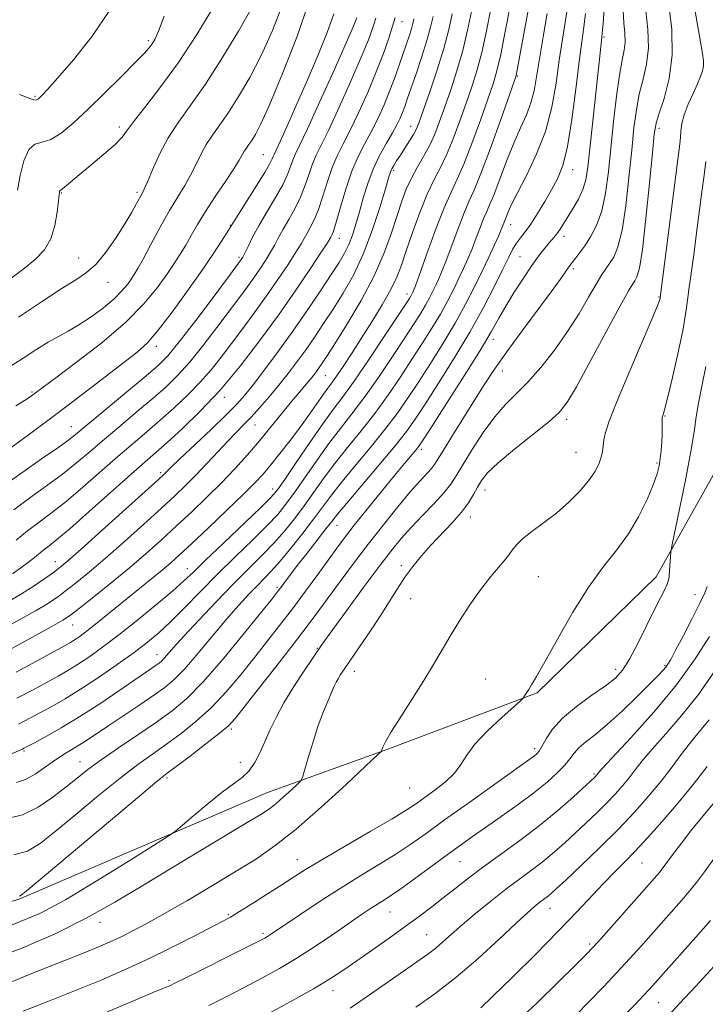
# Model space of a CAD drawing. Extents: x 2082300 to 2085200, y 289800 to 292700.
# Drawn here: x 2082689 to 2082853, y 290120 to 290356 of the extents above; entities that cross this region are included whole.
import ezdxf

# ---------------------------------------------------------------- set-up
doc = ezdxf.new("R2010")
doc.units = 0
doc.header["$MEASUREMENT"] = 0
for name, color, linetype, lineweight in [('BREAKLINE DTM HARD', 7, 'Continuous', 0), ('CONTOUR INDEX', 41, 'Continuous', 13), ('CONTOUR INTERMEDIATE', 44, 'Continuous', 0), ('SPOT ELEVATION DTM', 2, 'Continuous', 13)]:
    doc.layers.add(name, color=color, linetype=linetype, lineweight=lineweight)

msp = doc.modelspace()

# ---------------------------------------------------------------- linework, layer by layer
at = {"layer": 'BREAKLINE DTM HARD'}
msp.add_polyline3d([(2082621.94, 290123.8, 1086.31), (2082688.81, 290145.36, 1087.87), (2082748.06, 290170.83, 1084.86), (2082776.86, 290181.23, 1081.84), (2082812.57, 290194.66, 1079.81), (2082841.04, 290222.45, 1078.65), (2082865.73, 290266.41, 1074.19), (2082885.43, 290298.1, 1069.95), (2082902.62, 290340.18, 1067.17)], dxfattribs=at)
at = {"layer": 'CONTOUR INDEX', "flags": 128}
for points, elevation in [([(2082687.833, 290263.391), (2082690.326, 290264.953), (2082691.595, 290265.785), (2082692.251, 290266.257), (2082694.392, 290267.866), (2082697.402, 290270.105), (2082702.392, 290273.834), (2082708.402, 290278.513), (2082714.119, 290283.382), (2082718.514, 290287.802), (2082721.677, 290291.629), (2082723.979, 290294.842), (2082725.755, 290297.469), (2082727.207, 290299.731), (2082728.501, 290301.896), (2082729.806, 290304.213), (2082731.309, 290306.845), (2082733.199, 290309.936), (2082735.552, 290313.508), (2082737.995, 290317.102), (2082740.037, 290320.141), (2082741.326, 290322.2), (2082742.521, 290324.347), (2082743.018, 290325.108), (2082743.605, 290325.926), (2082744.297, 290326.916), (2082745.164, 290328.328), (2082746.491, 290330.932), (2082748.619, 290335.631), (2082751.695, 290342.917), (2082755.102, 290351.637), (2082758.029, 290360.231)], 1120), ([(2082687.362, 290155.918), (2082690.641, 290156.821), (2082693.66, 290158.625), (2082697.308, 290161.537), (2082702.178, 290165.593), (2082707.66, 290170.129), (2082712.847, 290174.309), (2082717.065, 290177.518), (2082720.58, 290180.039), (2082723.889, 290182.379), (2082727.385, 290184.965), (2082731.024, 290187.903), (2082734.654, 290191.224), (2082738.15, 290194.921), (2082741.503, 290198.859), (2082744.731, 290202.868), (2082747.859, 290206.824), (2082750.94, 290210.782), (2082754.031, 290214.843), (2082757.143, 290219.029), (2082760.084, 290223.049), (2082764.629, 290229.291), (2082766.527, 290231.821), (2082768.844, 290234.8), (2082771.923, 290238.664), (2082775.339, 290242.897), (2082778.477, 290246.744), (2082780.851, 290249.612), (2082783.545, 290252.818), (2082784.274, 290253.746), (2082785.309, 290255.273), (2082787.377, 290258.466), (2082790.906, 290263.949), (2082795.12, 290270.555), (2082798.944, 290276.674), (2082801.591, 290281.112), (2082803.426, 290284.348), (2082805.104, 290287.28), (2082807.114, 290290.573), (2082809.288, 290293.966), (2082811.294, 290296.964), (2082812.875, 290299.195), (2082814.082, 290300.767), (2082815.041, 290301.908), (2082816.613, 290303.684), (2082817.331, 290304.598), (2082818.074, 290305.692), (2082821.193, 290310.692), (2082822.469, 290312.904), (2082823.533, 290315.18), (2082824.224, 290317.517), (2082824.695, 290320.522), (2082825.178, 290324.953), (2082828.07, 290351.606), (2082828.174, 290352.67), (2082828.355, 290354.843), (2082828.639, 290358.572)], 1090), ([(2082688.095, 290193.402), (2082691.986, 290195.456), (2082697.97, 290198.713), (2082700.279, 290200.022), (2082702.625, 290201.458), (2082705.352, 290203.27), (2082708.616, 290205.602), (2082712.527, 290208.57), (2082717.051, 290212.167), (2082721.59, 290215.891), (2082725.407, 290219.115), (2082728.064, 290221.469), (2082730.328, 290223.61), (2082733.269, 290226.45), (2082737.57, 290230.559), (2082746.436, 290239.006), (2082748.903, 290241.441), (2082750.469, 290243.284), (2082752.217, 290245.788), (2082754.932, 290249.809), (2082758.202, 290254.621), (2082761.321, 290259.101), (2082763.806, 290262.497), (2082766.084, 290265.54), (2082768.809, 290269.329), (2082772.382, 290274.551), (2082776.182, 290280.238), (2082782.037, 290289.123), (2082782.345, 290289.625), (2082782.7, 290290.291), (2082782.841, 290290.58), (2082783.011, 290290.975), (2082783.453, 290292.156), (2082786.181, 290299.763), (2082788.296, 290305.543), (2082790.338, 290310.816), (2082791.981, 290314.573), (2082793.427, 290317.619), (2082795.013, 290321.211), (2082796.956, 290326.198), (2082799.004, 290331.793), (2082800.788, 290336.802), (2082802.049, 290340.442), (2082802.979, 290343.582), (2082803.883, 290347.505), (2082804.973, 290353.025), (2082806.1, 290359.09)], 1100), ([(2082688.717, 290337.895), (2082691.409, 290336.865), (2082692.119, 290336.649), (2082692.585, 290336.604), (2082692.944, 290336.699), (2082693.28, 290336.925), (2082693.663, 290337.276), (2082694.235, 290337.852), (2082695.448, 290339.162), (2082697.825, 290341.816), (2082701.64, 290346.211), (2082706.15, 290351.883), (2082710.357, 290358.152)], 1130), ([(2082687.025, 290223.19), (2082689.073, 290224.619), (2082690.866, 290225.95), (2082692.338, 290227.111), (2082694.677, 290229.009), (2082695.862, 290229.919), (2082697.677, 290231.374), (2082700.756, 290233.994), (2082705.427, 290238.107), (2082715.531, 290247.105), (2082721.376, 290252.234), (2082724.048, 290254.605), (2082727.636, 290257.892), (2082731.986, 290262.13), (2082736.718, 290267.18), (2082741.499, 290272.877), (2082746.182, 290278.959), (2082750.668, 290285.143), (2082754.821, 290291.096), (2082758.353, 290296.302), (2082760.942, 290300.194), (2082762.391, 290302.412), (2082763.01, 290303.397), (2082763.24, 290303.794), (2082763.464, 290304.227), (2082763.85, 290305.248), (2082764.511, 290307.388), (2082765.522, 290310.947), (2082766.808, 290315.29), (2082768.256, 290319.549), (2082769.77, 290323.07), (2082771.317, 290326.068), (2082772.884, 290328.973), (2082774.448, 290332.119), (2082775.958, 290335.458), (2082777.356, 290338.845), (2082778.593, 290342.141), (2082779.67, 290345.218), (2082782.013, 290352.149), (2082782.491, 290353.661), (2082782.822, 290354.884), (2082783.085, 290356.077)], 1110), ([(2082689.596, 290118.497), (2082695.933, 290120.95), (2082702.33, 290123.5), (2082708.255, 290125.945), (2082713.847, 290128.373), (2082719.409, 290130.943), (2082725.081, 290133.721), (2082730.352, 290136.395), (2082737.255, 290139.967), (2082739.2, 290141.035), (2082741.368, 290142.337), (2082744.467, 290144.277), (2082748.075, 290146.575), (2082751.49, 290148.776), (2082754.285, 290150.595), (2082757.147, 290152.406), (2082761.038, 290154.75), (2082766.528, 290157.952), (2082772.604, 290161.467), (2082777.858, 290164.533), (2082781.285, 290166.61), (2082783.479, 290168.057), (2082785.439, 290169.454), (2082787.9, 290171.247), (2082790.553, 290173.337), (2082792.824, 290175.491), (2082794.365, 290177.564), (2082795.724, 290179.766), (2082797.67, 290182.395), (2082800.685, 290185.586), (2082804.101, 290188.813), (2082808.564, 290192.817), (2082809.203, 290193.419), (2082809.426, 290193.711), (2082810.587, 290195.527), (2082811.268, 290196.627), (2082812.421, 290198.599), (2082814.405, 290202.13), (2082817.431, 290207.579), (2082821.122, 290213.995), (2082824.951, 290220.102), (2082828.48, 290224.952), (2082831.635, 290228.924), (2082834.432, 290232.729), (2082836.867, 290236.864), (2082838.871, 290240.982), (2082840.354, 290244.522), (2082841.276, 290247.099), (2082841.778, 290249.023), (2082842.048, 290250.778), (2082842.242, 290252.73), (2082842.387, 290254.763), (2082842.478, 290256.645), (2082842.519, 290259.343), (2082842.514, 290260.14), (2082842.524, 290260.609), (2082842.563, 290260.881), (2082842.804, 290261.551), (2082843.163, 290262.798), (2082843.865, 290265.549), (2082844.978, 290270.185), (2082846.266, 290275.852), (2082847.413, 290281.387), (2082848.182, 290285.858), (2082848.646, 290289.272), (2082848.954, 290291.87), (2082849.24, 290293.98), (2082849.583, 290296.276), (2082850.047, 290299.518), (2082850.665, 290304.173), (2082852.016, 290314.595), (2082852.549, 290318.617), (2082852.959, 290321.897)], 1080), ([(2082783.566, 290119.425), (2082788.12, 290122.625), (2082793.161, 290126.526), (2082798.465, 290131.103), (2082803.477, 290135.714), (2082807.558, 290139.562), (2082810.257, 290142.064), (2082811.88, 290143.489), (2082812.917, 290144.322), (2082815.279, 290146.09), (2082816.023, 290146.714), (2082817.249, 290147.834), (2082819.495, 290149.94), (2082823.088, 290153.333), (2082827.492, 290157.566), (2082831.959, 290162.004), (2082835.888, 290166.135), (2082839.264, 290169.946), (2082842.223, 290173.547), (2082844.885, 290177.012), (2082847.32, 290180.274), (2082849.584, 290183.233), (2082851.72, 290185.833), (2082853.719, 290188.205)], 1070), ([(2082844.079, 290117.512), (2082846.758, 290120.378), (2082850.553, 290124.506), (2082858.419, 290133.128)], 1060)]:
    msp.add_lwpolyline(points, dxfattribs=dict(at, elevation=elevation))
at = {"layer": 'CONTOUR INTERMEDIATE', "flags": 128}
for points, elevation in [([(2082688.485, 290187.218), (2082691.21, 290188.613), (2082693.727, 290189.965), (2082696.47, 290191.457), (2082699.638, 290193.262), (2082703.365, 290195.55), (2082707.673, 290198.394), (2082712.116, 290201.471), (2082716.131, 290204.364), (2082719.337, 290206.801), (2082722.083, 290209.101), (2082724.897, 290211.731), (2082728.2, 290215.041), (2082731.981, 290218.908), (2082736.118, 290223.091), (2082740.437, 290227.337), (2082744.545, 290231.332), (2082747.994, 290234.748), (2082750.507, 290237.42), (2082752.488, 290239.828), (2082754.513, 290242.617), (2082759.853, 290250.325), (2082762.747, 290254.352), (2082765.503, 290257.947), (2082768.264, 290261.468), (2082771.262, 290265.452), (2082774.614, 290270.219), (2082777.989, 290275.223), (2082780.944, 290279.7), (2082783.149, 290283.076), (2082784.719, 290285.544), (2082785.886, 290287.487), (2082786.846, 290289.224), (2082787.662, 290290.817), (2082788.364, 290292.261), (2082789.005, 290293.64), (2082789.737, 290295.374), (2082790.738, 290297.971), (2082793.65, 290305.882), (2082795.091, 290309.599), (2082796.271, 290312.312), (2082797.477, 290314.99), (2082799.11, 290318.978), (2082801.399, 290325.084), (2082803.883, 290331.961), (2082807.09, 290341), (2082807.57, 290342.466), (2082807.76, 290343.314), (2082811.772, 290365.509)], 1098), ([(2082685.311, 290124.88), (2082689.541, 290126.65), (2082694.487, 290128.648), (2082704.168, 290132.476), (2082707.674, 290133.897), (2082710.427, 290135.08), (2082712.937, 290136.245), (2082715.691, 290137.615), (2082719.067, 290139.408), (2082723.421, 290141.84), (2082728.91, 290145.012), (2082734.91, 290148.553), (2082740.6, 290151.976), (2082745.43, 290154.994), (2082749.938, 290158.129), (2082754.931, 290162.101), (2082760.875, 290167.298), (2082766.854, 290172.76), (2082771.61, 290177.193), (2082774.235, 290179.661), (2082775.231, 290180.671), (2082775.451, 290181.089), (2082775.663, 290181.701), (2082776.285, 290182.986), (2082777.65, 290185.341), (2082779.942, 290188.976), (2082782.745, 290193.336), (2082785.499, 290197.677), (2082787.785, 290201.442), (2082791.78, 290208.245), (2082794.046, 290211.951), (2082796.516, 290215.762), (2082799.06, 290219.374), (2082801.535, 290222.53), (2082803.742, 290225.163), (2082805.471, 290227.251), (2082806.637, 290228.83), (2082807.66, 290230.163), (2082809.087, 290231.568), (2082811.315, 290233.302), (2082814.135, 290235.376), (2082817.184, 290237.74), (2082820.131, 290240.321), (2082822.765, 290242.947), (2082824.901, 290245.426), (2082826.41, 290247.6), (2082827.373, 290249.472), (2082827.924, 290251.078), (2082828.201, 290252.479), (2082828.353, 290253.81), (2082828.533, 290255.229), (2082828.923, 290256.988), (2082829.82, 290259.725), (2082831.549, 290264.174), (2082834.246, 290270.645), (2082839.831, 290283.714), (2082841.285, 290287.17), (2082841.863, 290288.632), (2082841.991, 290289.066), (2082842.104, 290289.87), (2082846.695, 290326.125), (2082846.852, 290327.658), (2082846.979, 290329.175), (2082847.237, 290330.951), (2082847.793, 290333.082), (2082848.739, 290335.585), (2082849.878, 290338.174), (2082850.936, 290340.485), (2082851.696, 290342.252), (2082852.154, 290343.598), (2082852.359, 290344.742), (2082852.349, 290345.96), (2082852.107, 290347.753), (2082849.239, 290364.313)], 1082), ([(2082679.057, 290201.078), (2082691.859, 290208.04), (2082696.31, 290210.48), (2082699.082, 290212.055), (2082700.946, 290213.288), (2082703.113, 290214.963), (2082706.482, 290217.649), (2082710.688, 290221.051), (2082715.049, 290224.659), (2082719.034, 290228.077), (2082722.71, 290231.35), (2082726.294, 290234.637), (2082729.943, 290238.054), (2082733.574, 290241.541), (2082737.048, 290244.998), (2082740.261, 290248.353), (2082743.267, 290251.661), (2082746.157, 290255.007), (2082748.982, 290258.416), (2082753.899, 290264.486), (2082755.705, 290266.667), (2082758.182, 290269.595), (2082759.058, 290270.677), (2082759.796, 290271.644), (2082760.459, 290272.562), (2082761.168, 290273.594), (2082762.267, 290275.277), (2082764.159, 290278.244), (2082767.061, 290282.881), (2082770.45, 290288.594), (2082773.619, 290294.541), (2082776.023, 290300.014), (2082777.752, 290304.834), (2082779.061, 290308.954), (2082780.184, 290312.372), (2082781.278, 290315.279), (2082782.484, 290317.912), (2082783.89, 290320.477), (2082785.388, 290323.05), (2082786.817, 290325.677), (2082788.07, 290328.426), (2082789.245, 290331.458), (2082790.494, 290334.959), (2082791.916, 290339.051), (2082793.401, 290343.607), (2082794.791, 290348.44), (2082795.954, 290353.316), (2082796.874, 290357.828)], 1104), ([(2082679.969, 290130.182), (2082689.144, 290133.486), (2082697.295, 290137.012), (2082704.683, 290140.721), (2082711.574, 290144.58), (2082718.235, 290148.568), (2082724.939, 290152.671), (2082731.779, 290156.803), (2082743.22, 290163.627), (2082746.5, 290165.614), (2082748.528, 290166.954), (2082750.126, 290168.205), (2082751.914, 290169.768), (2082753.711, 290171.41), (2082755.141, 290172.743), (2082755.954, 290173.568), (2082756.419, 290174.45), (2082756.934, 290176.144), (2082757.804, 290179.156), (2082758.957, 290182.985), (2082760.225, 290186.881), (2082761.457, 290190.221), (2082762.554, 290192.885), (2082764.044, 290196.261), (2082764.501, 290197.242), (2082764.953, 290198.086), (2082765.556, 290199.062), (2082766.499, 290200.471), (2082770.101, 290205.693), (2082772.579, 290209.331), (2082775.037, 290213.055), (2082777.186, 290216.472), (2082779.096, 290219.551), (2082780.927, 290222.355), (2082782.825, 290224.957), (2082784.881, 290227.47), (2082787.174, 290230.023), (2082792.252, 290235.377), (2082794.468, 290237.92), (2082796.13, 290240.199), (2082797.345, 290242.206), (2082798.306, 290243.965), (2082799.269, 290245.562), (2082800.735, 290247.352), (2082803.271, 290249.755), (2082807.162, 290252.997), (2082815.398, 290259.586), (2082817.881, 290261.785), (2082819.717, 290264.129), (2082821.963, 290267.98), (2082825.33, 290274.148), (2082832.449, 290287.311), (2082834.453, 290290.916), (2082835.447, 290292.587), (2082835.966, 290293.351), (2082836.459, 290294.249), (2082837.045, 290296.38), (2082837.764, 290300.856), (2082838.618, 290308.216), (2082839.476, 290316.706), (2082840.172, 290324.001), (2082840.62, 290328.44), (2082841.05, 290331.027), (2082841.771, 290333.431), (2082842.949, 290336.994), (2082844.182, 290341.742), (2082844.921, 290347.375), (2082844.79, 290353.492), (2082844.094, 290359.301)], 1084), ([(2082685.615, 290272.223), (2082689.621, 290274.831), (2082692.883, 290276.971), (2082695.615, 290278.677), (2082698.04, 290280.028), (2082700.405, 290281.293), (2082702.964, 290282.784), (2082705.861, 290284.716), (2082708.798, 290286.897), (2082711.364, 290289.035), (2082713.252, 290290.892), (2082714.555, 290292.442), (2082715.47, 290293.714), (2082716.21, 290294.824), (2082717.057, 290296.245), (2082718.314, 290298.538), (2082720.174, 290302.037), (2082722.395, 290306.182), (2082724.627, 290310.187), (2082726.586, 290313.454), (2082728.255, 290316.139), (2082729.685, 290318.584), (2082730.938, 290321.06), (2082732.139, 290323.544), (2082733.424, 290325.94), (2082734.915, 290328.225), (2082736.675, 290330.677), (2082738.75, 290333.648), (2082741.16, 290337.42), (2082743.805, 290341.994), (2082746.56, 290347.299), (2082749.279, 290353.238), (2082751.746, 290359.612)], 1122), ([(2082685.824, 290293.261), (2082689.555, 290296.011), (2082692.523, 290298.417), (2082694.714, 290300.742), (2082696.233, 290303.38), (2082697.195, 290306.553), (2082697.743, 290309.779), (2082698.189, 290313.942), (2082698.279, 290314.616), (2082698.341, 290314.816), (2082698.425, 290314.892), (2082698.617, 290315.014), (2082699.011, 290315.309), (2082700.973, 290316.972), (2082702.985, 290318.657), (2082705.836, 290321.01), (2082708.95, 290323.625), (2082711.592, 290325.978), (2082713.284, 290327.751), (2082714.574, 290329.433), (2082716.267, 290331.718), (2082718.982, 290335.17), (2082722.587, 290339.832), (2082726.761, 290345.618), (2082731.148, 290352.289), (2082735.244, 290358.991)], 1126), ([(2082686.958, 290139.19), (2082693.61, 290141.873), (2082699.743, 290145.179), (2082707.117, 290149.599), (2082714.714, 290154.31), (2082720.824, 290158.155), (2082724.278, 290160.355), (2082726.075, 290161.618), (2082727.754, 290163.027), (2082730.477, 290165.367), (2082733.882, 290168.231), (2082737.23, 290170.915), (2082739.935, 290172.906), (2082742.022, 290174.466), (2082743.672, 290176.048), (2082745.053, 290178.012), (2082746.275, 290180.346), (2082747.439, 290182.944), (2082748.659, 290185.738), (2082750.113, 290188.817), (2082751.995, 290192.306), (2082754.376, 290196.2), (2082756.843, 290199.971), (2082760.993, 290206.114), (2082761.781, 290207.232), (2082763.671, 290209.848), (2082766.966, 290214.362), (2082770.983, 290219.827), (2082774.795, 290224.956), (2082777.719, 290228.789), (2082780.072, 290231.674), (2082782.415, 290234.286), (2082785.137, 290237.126), (2082787.925, 290240.009), (2082790.294, 290242.575), (2082791.933, 290244.631), (2082793.243, 290246.653), (2082794.802, 290249.28), (2082797.028, 290252.915), (2082799.709, 290257.017), (2082802.473, 290260.805), (2082805.052, 290263.744), (2082807.592, 290266.267), (2082810.344, 290269.051), (2082813.464, 290272.602), (2082816.743, 290276.751), (2082819.879, 290281.157), (2082822.617, 290285.482), (2082824.888, 290289.381), (2082826.671, 290292.514), (2082827.982, 290294.668), (2082828.992, 290296.166), (2082829.909, 290297.457), (2082830.894, 290299.027), (2082831.918, 290301.48), (2082832.904, 290305.452), (2082833.786, 290311.273), (2082834.553, 290318.048), (2082835.202, 290324.578), (2082835.756, 290329.933), (2082836.321, 290334.268), (2082837.027, 290338.011), (2082837.928, 290341.558), (2082838.77, 290345.183), (2082839.226, 290349.13), (2082839.081, 290353.511), (2082838.578, 290357.918)], 1086), ([(2082687.936, 290199.682), (2082692.79, 290202.311), (2082699.47, 290205.969), (2082700.921, 290206.781), (2082701.884, 290207.365), (2082702.928, 290208.062), (2082704.297, 290209.056), (2082706.156, 290210.493), (2082708.605, 290212.46), (2082720.434, 290222.066), (2082722.883, 290224.073), (2082724.905, 290225.793), (2082727.02, 290227.694), (2082729.883, 290230.364), (2082733.882, 290234.143), (2082738.332, 290238.386), (2082742.279, 290242.2), (2082745.039, 290244.956), (2082747.003, 290247.074), (2082748.833, 290249.237), (2082751.035, 290251.963), (2082753.493, 290255.104), (2082755.939, 290258.348), (2082758.137, 290261.405), (2082761.446, 290266.167), (2082762.501, 290267.632), (2082763.426, 290268.887), (2082764.552, 290270.472), (2082766.14, 290272.813), (2082768.161, 290275.877), (2082770.517, 290279.516), (2082773.071, 290283.537), (2082775.534, 290287.574), (2082777.581, 290291.213), (2082779.006, 290294.224), (2082780.093, 290297.1), (2082781.246, 290300.513), (2082782.764, 290304.89), (2082784.523, 290309.667), (2082786.293, 290314.031), (2082787.901, 290317.426), (2082789.403, 290320.322), (2082790.915, 290323.444), (2082792.513, 290327.312), (2082794.125, 290331.626), (2082795.641, 290335.881), (2082796.982, 290339.746), (2082798.19, 290343.595), (2082799.337, 290347.972), (2082800.464, 290353.17), (2082801.487, 290358.459)], 1102), ([(2082688.021, 290173.219), (2082690.145, 290173.92), (2082692.501, 290175.245), (2082694.977, 290176.948), (2082697.342, 290178.631), (2082699.423, 290179.995), (2082703.121, 290182.23), (2082705.042, 290183.47), (2082710.149, 290186.912), (2082717.488, 290191.807), (2082720.899, 290194.111), (2082723.526, 290195.985), (2082725.779, 290197.894), (2082728.269, 290200.472), (2082731.426, 290204.124), (2082738.337, 290212.395), (2082741.215, 290215.699), (2082743.586, 290218.285), (2082745.561, 290220.333), (2082747.282, 290222.068), (2082749.027, 290223.888), (2082751.109, 290226.234), (2082753.714, 290229.378), (2082756.526, 290232.916), (2082759.106, 290236.274), (2082763.153, 290241.733), (2082765.601, 290244.854), (2082768.897, 290248.848), (2082772.625, 290253.325), (2082776.166, 290257.699), (2082779.078, 290261.557), (2082781.603, 290265.195), (2082784.161, 290269.083), (2082787.048, 290273.554), (2082790.083, 290278.384), (2082792.968, 290283.209), (2082795.464, 290287.726), (2082797.586, 290291.867), (2082799.41, 290295.624), (2082800.992, 290298.97), (2082802.306, 290301.81), (2082803.303, 290304.033), (2082803.961, 290305.574), (2082804.597, 290307.166), (2082804.954, 290307.975), (2082805.203, 290308.585), (2082805.611, 290309.626), (2082806.395, 290311.405), (2082807.799, 290314.249), (2082809.937, 290318.361), (2082812.383, 290323.448), (2082814.579, 290329.09), (2082816.106, 290334.905), (2082817.11, 290340.651), (2082817.879, 290346.123), (2082818.639, 290351.148), (2082819.366, 290355.681), (2082819.979, 290359.71)], 1094), ([(2082688.532, 290284.586), (2082693.99, 290288.288), (2082698.733, 290291.416), (2082702.215, 290293.573), (2082704.797, 290295.292), (2082707.064, 290297.342), (2082709.457, 290300.261), (2082711.845, 290303.679), (2082713.956, 290306.998), (2082715.575, 290309.727), (2082716.732, 290311.799), (2082718.053, 290314.235), (2082718.57, 290315.279), (2082719.332, 290317.027), (2082720.551, 290319.92), (2082722.231, 290323.605), (2082724.326, 290327.533), (2082726.811, 290331.341), (2082729.744, 290335.428), (2082733.204, 290340.38), (2082737.156, 290346.513), (2082741.12, 290353.056), (2082744.501, 290358.966)], 1124), ([(2082688.698, 290146.007), (2082689.115, 290146.229), (2082690.707, 290147.52), (2082717.417, 290169.979), (2082721.695, 290173.532), (2082724.075, 290175.433), (2082729.53, 290179.569), (2082733.306, 290182.466), (2082736.587, 290185.036), (2082738.708, 290186.837), (2082740.403, 290188.656), (2082742.75, 290191.593), (2082746.478, 290196.344), (2082750.909, 290202.015), (2082755.015, 290207.31), (2082758.048, 290211.287), (2082760.381, 290214.426), (2082765.433, 290221.332), (2082768.651, 290225.665), (2082772.164, 290230.29), (2082775.791, 290234.924), (2082779.252, 290239.213), (2082782.242, 290242.788), (2082784.529, 290245.384), (2082787.275, 290248.366), (2082788.037, 290249.335), (2082788.856, 290250.614), (2082790.191, 290252.815), (2082792.343, 290256.316), (2082794.982, 290260.566), (2082797.619, 290264.78), (2082799.931, 290268.42), (2082802.259, 290271.928), (2082805.107, 290275.99), (2082808.764, 290281.011), (2082815.945, 290290.72), (2082818.063, 290293.637), (2082819.216, 290295.277), (2082819.82, 290296.163), (2082820.243, 290296.759), (2082820.652, 290297.294), (2082821.865, 290298.831), (2082822.798, 290300.07), (2082823.974, 290301.717), (2082825.366, 290303.85), (2082826.796, 290306.585), (2082828.044, 290310.047), (2082828.955, 290314.33), (2082829.63, 290319.39), (2082830.891, 290331.425), (2082831.592, 290337.509), (2082832.284, 290342.591), (2082832.909, 290346.107), (2082833.38, 290348.501), (2082833.607, 290350.467), (2082833.543, 290352.599), (2082833.335, 290355.086), (2082833.179, 290358.016)], 1088), ([(2082680.41, 290177.49), (2082689.414, 290181.236), (2082689.798, 290181.422), (2082692.148, 290182.672), (2082694.936, 290184.178), (2082698.725, 290186.313), (2082703.191, 290189.003), (2082707.97, 290192.102), (2082712.535, 290195.2), (2082718.897, 290199.591), (2082721.463, 290201.332), (2082722.144, 290201.818), (2082722.728, 290202.313), (2082723.373, 290202.982), (2082725.742, 290205.696), (2082728.135, 290208.348), (2082731.64, 290212.116), (2082735.786, 290216.482), (2082739.939, 290220.759), (2082746.753, 290227.575), (2082749.551, 290230.491), (2082752.11, 290233.399), (2082754.507, 290236.372), (2082756.81, 290239.445), (2082761.503, 290246.029), (2082764.174, 290249.603), (2082767.2, 290253.397), (2082770.444, 290257.397), (2082773.714, 290261.575), (2082776.846, 290265.888), (2082779.796, 290270.209), (2082782.553, 290274.391), (2082785.098, 290278.315), (2082787.401, 290281.964), (2082789.427, 290285.348), (2082791.155, 290288.475), (2082792.624, 290291.342), (2082793.887, 290293.942), (2082794.998, 290296.305), (2082796.021, 290298.592), (2082797.02, 290301.002), (2082798.034, 290303.637), (2082799.004, 290306.221), (2082799.844, 290308.382), (2082800.523, 290309.944), (2082801.224, 290311.505), (2082802.184, 290313.857), (2082805.232, 290321.951), (2082806.975, 290326.311), (2082808.604, 290329.971), (2082810.012, 290333.059), (2082811.113, 290335.895), (2082811.872, 290338.811), (2082812.467, 290342.194), (2082813.129, 290346.442), (2082814.013, 290351.725), (2082814.974, 290357.288)], 1096), ([(2082684.655, 290209.909), (2082688.847, 290212.221), (2082692.753, 290214.433), (2082695.664, 290216.192), (2082697.885, 290217.688), (2082699.981, 290219.25), (2082702.442, 290221.179), (2082705.485, 290223.667), (2082709.258, 290226.878), (2082713.768, 290230.844), (2082718.476, 290235.066), (2082722.705, 290238.91), (2082725.972, 290241.929), (2082728.566, 290244.419), (2082730.97, 290246.858), (2082733.544, 290249.591), (2082736.154, 290252.407), (2082738.546, 290254.961), (2082740.549, 290257.022), (2082742.338, 290258.826), (2082744.174, 290260.723), (2082746.253, 290262.986), (2082748.506, 290265.561), (2082750.802, 290268.313), (2082753.034, 290271.131), (2082755.194, 290273.998), (2082757.301, 290276.922), (2082759.382, 290279.924), (2082761.505, 290283.092), (2082763.747, 290286.53), (2082766.15, 290290.349), (2082768.611, 290294.692), (2082770.988, 290299.709), (2082773.143, 290305.365), (2082774.947, 290310.886), (2082776.271, 290315.313), (2082777.05, 290317.971), (2082777.481, 290319.321), (2082777.823, 290320.107), (2082778.297, 290320.958), (2082778.966, 290322.044), (2082779.853, 290323.417), (2082780.944, 290325.078), (2082782.073, 290326.82), (2082783.036, 290328.383), (2082783.721, 290329.68), (2082784.378, 290331.308), (2082785.348, 290334.038), (2082786.849, 290338.356), (2082788.613, 290343.62), (2082790.246, 290348.907), (2082791.445, 290353.461), (2082792.261, 290357.197)], 1106), ([(2082684.957, 290244.354), (2082689.276, 290247.398), (2082694.027, 290250.69), (2082698.123, 290253.543), (2082700.857, 290255.529), (2082703.029, 290257.252), (2082719.063, 290270.578), (2082721.948, 290273.07), (2082724.203, 290275.376), (2082726.938, 290278.72), (2082730.888, 290283.856), (2082735.283, 290289.68), (2082738.975, 290294.616), (2082741.128, 290297.528), (2082742.143, 290299.018), (2082742.728, 290300.124), (2082743.486, 290301.704), (2082744.587, 290303.896), (2082746.094, 290306.657), (2082747.996, 290309.886), (2082749.992, 290313.24), (2082751.71, 290316.318), (2082752.873, 290318.802), (2082753.606, 290320.728), (2082754.132, 290322.216), (2082754.709, 290323.551), (2082755.733, 290325.68), (2082757.636, 290329.715), (2082760.625, 290336.247), (2082764.022, 290343.783), (2082766.927, 290350.31), (2082768.665, 290354.315), (2082769.459, 290356.282)], 1116), ([(2082685.834, 290216.403), (2082689.197, 290218.387), (2082692.245, 290220.328), (2082694.825, 290222.087), (2082696.848, 290223.537), (2082698.402, 290224.709), (2082700.283, 290226.283), (2082703.466, 290229.097), (2082708.501, 290233.612), (2082721.955, 290245.753), (2082723.182, 290246.879), (2082723.622, 290247.312), (2082724.051, 290247.755), (2082725.04, 290248.731), (2082727.112, 290250.716), (2082734.569, 290257.773), (2082738.212, 290261.262), (2082740.757, 290263.804), (2082742.664, 290265.93), (2082744.681, 290268.457), (2082747.384, 290272.007), (2082750.64, 290276.406), (2082754.143, 290281.282), (2082757.596, 290286.254), (2082760.742, 290290.908), (2082763.335, 290294.817), (2082765.209, 290297.71), (2082766.519, 290299.933), (2082767.504, 290301.982), (2082768.371, 290304.275), (2082769.201, 290306.904), (2082770.049, 290309.879), (2082770.97, 290313.178), (2082772.041, 290316.644), (2082773.343, 290320.088), (2082774.902, 290323.333), (2082776.526, 290326.25), (2082777.967, 290328.725), (2082779.039, 290330.692), (2082779.802, 290332.276), (2082780.376, 290333.648), (2082780.891, 290335.024), (2082781.505, 290336.777), (2082783.62, 290342.898), (2082784.997, 290346.983), (2082786.227, 290350.879), (2082787.092, 290354.053), (2082787.668, 290356.622)], 1108), ([(2082685.849, 290164.628), (2082689.491, 290165.5), (2082693.194, 290167.315), (2082696.741, 290169.717), (2082699.881, 290172.171), (2082702.509, 290174.294), (2082705.102, 290176.321), (2082708.278, 290178.638), (2082712.436, 290181.503), (2082717.085, 290184.645), (2082721.512, 290187.664), (2082725.241, 290190.36), (2082728.742, 290193.34), (2082732.72, 290197.411), (2082737.591, 290203.005), (2082742.602, 290209.061), (2082746.712, 290214.143), (2082749.172, 290217.208), (2082750.419, 290218.788), (2082751.186, 290219.805), (2082753.4, 290222.791), (2082755.201, 290225.153), (2082757.528, 290228.144), (2082762.048, 290233.92), (2082763.454, 290235.741), (2082764.828, 290237.468), (2082767.027, 290240.106), (2082774.805, 290249.254), (2082778.619, 290253.822), (2082781.309, 290257.226), (2082783.41, 290260.18), (2082785.769, 290263.775), (2082788.997, 290268.793), (2082792.765, 290274.804), (2082796.509, 290281.071), (2082799.753, 290286.933), (2082802.385, 290292.04), (2082804.385, 290296.116), (2082805.777, 290298.995), (2082806.773, 290300.954), (2082807.631, 290302.377), (2082808.574, 290303.637), (2082809.696, 290305.049), (2082811.053, 290306.912), (2082812.664, 290309.415), (2082814.385, 290312.281), (2082816.029, 290315.122), (2082817.456, 290317.765), (2082818.693, 290320.908), (2082819.812, 290325.463), (2082820.864, 290331.94), (2082821.819, 290339.226), (2082822.63, 290345.804), (2082823.264, 290350.571), (2082823.759, 290354.075), (2082824.167, 290357.277)], 1092), ([(2082686.417, 290253.198), (2082691.772, 290257.091), (2082697.764, 290261.531), (2082703.764, 290266.089), (2082709.246, 290270.321), (2082713.71, 290273.785), (2082716.875, 290276.272), (2082719.347, 290278.515), (2082721.951, 290281.48), (2082725.278, 290285.82), (2082728.964, 290290.922), (2082732.413, 290295.856), (2082735.136, 290299.86), (2082737.099, 290302.825), (2082738.381, 290304.81), (2082745.397, 290315.956), (2082747.442, 290319.294), (2082748.656, 290321.421), (2082749.205, 290322.541), (2082749.424, 290323.105), (2082749.637, 290323.597), (2082750.126, 290324.634), (2082751.159, 290326.867), (2082752.914, 290330.737), (2082755.193, 290335.85), (2082757.704, 290341.6), (2082760.165, 290347.405), (2082762.334, 290352.764), (2082763.973, 290357.197)], 1118), ([(2082687.362, 290238.506), (2082691.224, 290241.354), (2082695.213, 290244.224), (2082699.001, 290247.026), (2082702.38, 290249.721), (2082705.607, 290252.454), (2082709.056, 290255.418), (2082712.961, 290258.717), (2082717.003, 290262.106), (2082720.724, 290265.254), (2082723.814, 290267.971), (2082726.561, 290270.645), (2082729.4, 290273.806), (2082732.624, 290277.785), (2082735.954, 290282.112), (2082741.343, 290289.3), (2082743.206, 290291.821), (2082744.785, 290294.013), (2082746.259, 290296.141), (2082747.617, 290298.207), (2082748.799, 290300.148), (2082749.787, 290301.94), (2082750.728, 290303.73), (2082751.809, 290305.703), (2082753.152, 290308), (2082754.612, 290310.576), (2082755.977, 290313.341), (2082757.089, 290316.184), (2082758.007, 290318.916), (2082758.84, 290321.327), (2082759.729, 290323.391), (2082760.928, 290325.81), (2082762.718, 290329.468), (2082765.237, 290334.884), (2082768.034, 290341.11), (2082770.517, 290346.833), (2082772.233, 290351.047), (2082773.298, 290353.986), (2082773.973, 290356.19)], 1114), ([(2082687.933, 290231.239), (2082690.656, 290233.438), (2082693.436, 290235.542), (2082696.431, 290237.787), (2082699.879, 290240.51), (2082703.903, 290243.914), (2082712.294, 290251.262), (2082715.913, 290254.378), (2082719.19, 290257.17), (2082722.386, 290259.93), (2082725.685, 290262.877), (2082728.949, 290265.954), (2082731.966, 290269.031), (2082734.596, 290272.028), (2082737.012, 290275.066), (2082739.465, 290278.317), (2082742.142, 290281.903), (2082744.975, 290285.746), (2082747.833, 290289.72), (2082750.571, 290293.661), (2082752.989, 290297.26), (2082754.871, 290300.171), (2082756.089, 290302.176), (2082757.524, 290304.748), (2082758.308, 290306.113), (2082759.231, 290307.912), (2082760.244, 290310.365), (2082761.306, 290313.566), (2082762.407, 290317.103), (2082763.548, 290320.438), (2082764.749, 290323.23), (2082766.123, 290325.939), (2082767.801, 290329.22), (2082769.849, 290333.521), (2082772.047, 290338.437), (2082774.107, 290343.355), (2082775.794, 290347.747), (2082777.083, 290351.431), (2082778.002, 290354.312), (2082778.597, 290356.37)], 1112), ([(2082688.242, 290315.029), (2082688.898, 290318.52), (2082689.804, 290322.045), (2082690.968, 290324.74), (2082692.4, 290326.036), (2082694.134, 290326.544), (2082696.207, 290327.172), (2082698.666, 290328.66), (2082701.596, 290331.082), (2082705.089, 290334.344), (2082709.112, 290338.253), (2082713.115, 290342.218), (2082716.419, 290345.548), (2082718.536, 290347.747), (2082719.729, 290349.087), (2082720.453, 290350.037), (2082721.123, 290351.118), (2082722.007, 290353.064), (2082723.334, 290356.659)], 1128), ([(2082707.678, 290117.452), (2082718.073, 290121.859), (2082721.225, 290123.181), (2082724.664, 290124.586), (2082725.892, 290125.171), (2082728.547, 290126.489), (2082743.165, 290133.809), (2082746.016, 290135.251), (2082747.413, 290135.981), (2082748.101, 290136.381), (2082748.787, 290136.828), (2082756.024, 290141.739), (2082760.676, 290144.835), (2082765.66, 290148.047), (2082770.441, 290150.99), (2082774.85, 290153.647), (2082778.807, 290156.095), (2082782.353, 290158.458), (2082786.017, 290161.057), (2082790.449, 290164.262), (2082795.994, 290168.244), (2082811.175, 290179.047), (2082811.934, 290179.606), (2082812.479, 290180.071), (2082813.031, 290180.74), (2082813.723, 290181.873), (2082814.714, 290183.654), (2082816.261, 290185.969), (2082818.65, 290188.627), (2082821.989, 290191.426), (2082825.686, 290194.11), (2082828.973, 290196.411), (2082831.302, 290198.224), (2082833.014, 290200.092), (2082834.667, 290202.72), (2082836.67, 290206.539), (2082840.747, 290214.822), (2082842.18, 290217.63), (2082843.137, 290219.46), (2082843.716, 290220.686), (2082844.015, 290221.634), (2082844.137, 290222.451), (2082844.242, 290224.084), (2082844.6, 290228.363), (2082844.662, 290228.877), (2082844.914, 290230.171), (2082846.751, 290239.063), (2082848.155, 290246.027), (2082849.384, 290252.504), (2082850.158, 290257.214), (2082850.663, 290260.727), (2082851.199, 290264.075), (2082851.991, 290268.093), (2082852.94, 290272.823)], 1078), ([(2082734.05, 290119.856), (2082738.164, 290121.919), (2082742.498, 290124.138), (2082746.743, 290126.373), (2082750.961, 290128.717), (2082755.306, 290131.322), (2082759.831, 290134.245), (2082764.172, 290137.181), (2082770.574, 290141.598), (2082772.513, 290142.907), (2082774.024, 290143.885), (2082775.463, 290144.78), (2082777.235, 290145.921), (2082779.755, 290147.657), (2082783.259, 290150.189), (2082791.069, 290155.945), (2082794.236, 290158.255), (2082797.103, 290160.304), (2082800.223, 290162.493), (2082803.97, 290165.106), (2082808.004, 290167.967), (2082811.806, 290170.784), (2082814.95, 290173.315), (2082817.392, 290175.512), (2082819.182, 290177.376), (2082820.423, 290178.931), (2082821.441, 290180.29), (2082822.613, 290181.587), (2082824.267, 290182.983), (2082826.521, 290184.751), (2082829.442, 290187.189), (2082832.978, 290190.426), (2082836.596, 290193.912), (2082839.641, 290196.926), (2082841.63, 290198.93), (2082842.758, 290200.114), (2082843.387, 290200.85), (2082843.874, 290201.538), (2082844.545, 290202.703), (2082845.717, 290204.897), (2082847.565, 290208.414), (2082849.687, 290212.504), (2082851.536, 290216.16), (2082852.697, 290218.628), (2082853.279, 290220.181)], 1076), ([(2082747.341, 290117.406), (2082753.48, 290120.738), (2082759.043, 290123.847), (2082763.164, 290126.294), (2082766.358, 290128.37), (2082769.48, 290130.543), (2082773.166, 290133.151), (2082777.173, 290136.006), (2082781.039, 290138.789), (2082784.411, 290141.258), (2082787.376, 290143.485), (2082790.13, 290145.617), (2082792.885, 290147.8), (2082795.906, 290150.17), (2082799.473, 290152.859), (2082808.448, 290159.36), (2082813.16, 290162.944), (2082817.504, 290166.523), (2082821.171, 290169.746), (2082826.455, 290174.619), (2082827.195, 290175.466), (2082828.178, 290176.549), (2082835.016, 290183.935), (2082840.487, 290190.07), (2082845.925, 290196.65), (2082850.405, 290202.825), (2082853.823, 290208.173)], 1074), ([(2082767.844, 290119.219), (2082772.703, 290122.536), (2082781.677, 290128.827), (2082784.617, 290130.87), (2082786.664, 290132.316), (2082788.319, 290133.591), (2082790.034, 290135.068), (2082792.071, 290136.895), (2082794.646, 290139.165), (2082797.875, 290141.901), (2082801.486, 290144.852), (2082805.109, 290147.698), (2082808.444, 290150.197), (2082811.466, 290152.42), (2082814.22, 290154.517), (2082816.763, 290156.619), (2082819.21, 290158.79), (2082821.685, 290161.078), (2082824.266, 290163.499), (2082826.831, 290165.953), (2082829.207, 290168.312), (2082831.265, 290170.476), (2082833.033, 290172.472), (2082834.583, 290174.358), (2082836.04, 290176.239), (2082837.749, 290178.412), (2082840.113, 290181.219), (2082843.384, 290184.911), (2082847.226, 290189.35), (2082851.157, 290194.309), (2082854.755, 290199.505)], 1072), ([(2082799.1, 290119.279), (2082801.918, 290122.02), (2082806.58, 290126.581), (2082812.241, 290132.171), (2082817.724, 290137.689), (2082822.117, 290142.267), (2082828.447, 290149.034), (2082831.167, 290151.812), (2082834.034, 290154.711), (2082837.348, 290158.181), (2082841.283, 290162.52), (2082845.527, 290167.42), (2082849.642, 290172.422), (2082853.248, 290177.095)], 1068), ([(2082807.874, 290116.064), (2082812.672, 290120.607), (2082817.64, 290125.436), (2082821.747, 290129.479), (2082824.307, 290132.026), (2082826.008, 290133.8), (2082827.883, 290135.88), (2082841.237, 290151.007), (2082841.821, 290151.692), (2082842.445, 290152.491), (2082843.422, 290153.811), (2082844.989, 290155.95), (2082847.087, 290158.751), (2082849.584, 290161.945), (2082852.32, 290165.27), (2082855.033, 290168.489)], 1066), ([(2082821.95, 290117.626), (2082825.068, 290120.813), (2082828.456, 290124.326), (2082831.748, 290127.807), (2082834.678, 290130.994), (2082837.369, 290133.994), (2082847.686, 290145.656), (2082849.285, 290147.523), (2082850.719, 290149.323), (2082852.588, 290151.825), (2082855.284, 290155.514)], 1064), ([(2082833.948, 290118.013), (2082836.164, 290120.278), (2082837.982, 290122.175), (2082839.39, 290123.685), (2082840.905, 290125.366), (2082850.529, 290136.201), (2082854.039, 290140.186)], 1062)]:
    msp.add_lwpolyline(points, dxfattribs=dict(at, elevation=elevation))
at = {"layer": 'SPOT ELEVATION DTM'}
for p in [(2082780.25, 290355.33, 1111.2), (2082719.59, 290350.8, 1128.3), (2082828.55, 290351.67, 1089.8), (2082807.82, 290342.36, 1097.9), (2082692.43, 290337.48, 1130.2), (2082712.59, 290330.13, 1126.4), (2082782.34, 290330.27, 1106.7), (2082841.72, 290329.79, 1083.6), (2082747.07, 290323.55, 1119), (2082778.27, 290319.75, 1105.7), (2082821.11, 290319.9, 1091.4), (2082698.71, 290314.32, 1125.9), (2082716.86, 290314.5, 1124.3), (2082739.17, 290306.62, 1118.1), (2082806.26, 290306.74, 1093.3), (2082765.24, 290303.46, 1109.3), (2082818.98, 290303.94, 1089.5), (2082702.91, 290298.8, 1124.8), (2082741.28, 290298.95, 1116.3), (2082808.46, 290299.1, 1090.9), (2082821.21, 290296.24, 1087.7), (2082709.94, 290292.98, 1123.3), (2082781.46, 290290.16, 1100.5), (2082841.72, 290289.45, 1082.1), (2082721.51, 290277.62, 1117.5), (2082802.08, 290279.33, 1089.5), (2082761.88, 290270.6, 1103.1), (2082804.26, 290271.7, 1087.3), (2082691.7, 290266.73, 1120.2), (2082737.73, 290265.41, 1109.5), (2082843.2, 290260.96, 1079.9), (2082701.11, 290258.42, 1116.8), (2082745.08, 290258.83, 1105.2), (2082819.61, 290260.16, 1083.6), (2082784.86, 290253, 1089.6), (2082821.86, 290252.25, 1082.9), (2082841.3, 290249.75, 1080.2), (2082722.52, 290247.38, 1108.3), (2082749.34, 290243.47, 1100.6), (2082800.09, 290243.22, 1083.3), (2082764.69, 290234.83, 1091.2), (2082796.56, 290236.79, 1083.4), (2082697.29, 290226.13, 1108.7), (2082728.86, 290224.4, 1100.7), (2082780.13, 290225.1, 1084.4), (2082812.9, 290222.51, 1081.1), (2082750.34, 290219.97, 1092.3), (2082782.33, 290217.22, 1083.1), (2082850.33, 290218.21, 1076.7), (2082701.44, 290210.91, 1103.2), (2082760.01, 290205.33, 1086.1), (2082721.66, 290203.86, 1096.7), (2082768.84, 290199.82, 1083.4), (2082831.34, 290200.3, 1078.5), (2082843.18, 290201.32, 1076.2), (2082800.23, 290198.04, 1080.9), (2082739.44, 290186.06, 1087.7), (2082689.85, 290180.8, 1095.8), (2082811.96, 290181.37, 1078.4), (2082703.2, 290178.23, 1092.8), (2082741.6, 290178.1, 1086.7), (2082724.06, 290174.35, 1087.7), (2082826.18, 290175.25, 1074.2), (2082782.08, 290171.88, 1081.1), (2082755.23, 290154.73, 1080.7), (2082794.16, 290154.3, 1075.1), (2082837.69, 290153.95, 1067.1), (2082815.65, 290143.14, 1069.3), (2082738.67, 290141.59, 1080.2), (2082777.37, 290142.22, 1075.2), (2082708.01, 290139.75, 1083.4), (2082747.02, 290137.14, 1078.3), (2082786.14, 290136.77, 1072.9), (2082825.12, 290134.61, 1066.3), (2082724.49, 290125.86, 1078.3), (2082763.77, 290123.43, 1073.4), (2082841.66, 290120.54, 1061.1)]:
    msp.add_point(p, dxfattribs=at)

doc.saveas('drawing.dxf')
